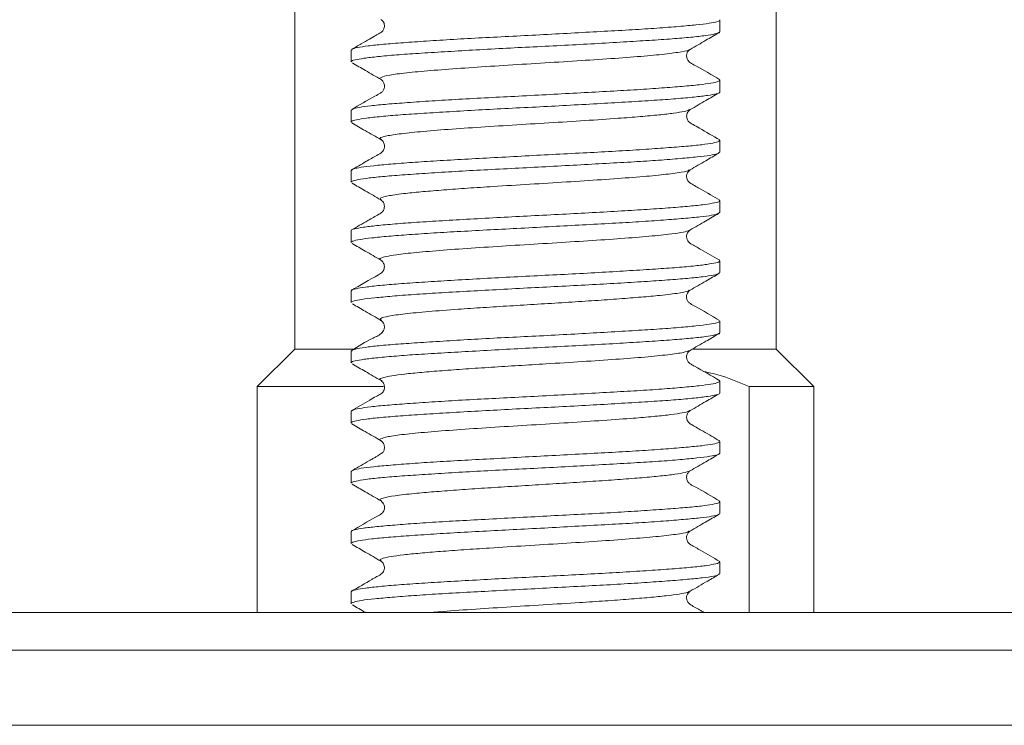
# Model space of a CAD drawing. Units: millimetres. Extents: x -629 to 915, y -598 to 789.
# Drawn here: x 146 to 159, y -315 to -306 of the extents above; entities that cross this region are included whole.
import ezdxf

# ---------------------------------------------------------------- set-up
doc = ezdxf.new("R2010")
doc.units = ezdxf.units.MM

msp = doc.modelspace()

# ---------------------------------------------------------------- linework, layer by layer
at = {"color": 7, "linetype": 'Continuous', "lineweight": 18}
for p, q in [((156.026, -310.098), (156.026, -278.698)), ((149.626, -279.998), (149.626, -310.098)), ((155.276, -305.883), (155.276, -305.726)), ((150.376, -306.126), (150.376, -306.282)), ((155.276, -306.683), (155.276, -306.525)), ((150.376, -306.926), (150.376, -307.082)), ((155.276, -307.482), (155.276, -307.325)), ((150.376, -307.726), (150.376, -307.882)), ((155.276, -308.282), (155.276, -308.126)), ((154.873, -308.517), (154.871, -308.518)), ((150.376, -308.525), (150.376, -308.683)), ((155.276, -309.082), (155.276, -308.926)), ((150.376, -309.325), (150.376, -309.482)), ((150.777, -309.717), (150.777, -309.718)), ((155.276, -309.882), (155.276, -309.726)), ((149.626, -310.098), (149.126, -310.598)), ((150.408, -310.098), (149.626, -310.098)), ((150.376, -310.125), (150.376, -310.282)), ((156.026, -310.098), (154.92, -310.098)), ((156.526, -310.598), (156.026, -310.098)), ((149.126, -310.598), (149.126, -313.598)), ((150.806, -310.598), (149.126, -310.598)), ((150.783, -310.517), (150.786, -310.518)), ((155.276, -310.683), (155.276, -310.526)), ((156.526, -310.598), (155.668, -310.598)), ((155.668, -310.598), (155.668, -313.598)), ((156.526, -313.598), (156.526, -310.598)), ((150.376, -310.926), (150.376, -311.082)), ((155.276, -311.482), (155.276, -311.325)), ((150.376, -311.726), (150.376, -311.882)), ((155.276, -312.282), (155.276, -312.125)), ((150.376, -312.526), (150.376, -312.682)), ((154.867, -312.517), (154.865, -312.518)), ((155.276, -313.082), (155.276, -312.926)), ((150.376, -313.325), (150.376, -313.483)), ((121.576, -313.598), (170.576, -313.598)), ((118.276, -314.098), (173.876, -314.098)), ((118.276, -315.098), (173.876, -315.098))]:
    msp.add_line(p, q, dxfattribs=at)
for points, knots in [([(150.771, -305.718), (150.788, -305.732), (150.818, -305.758), (150.818, -305.829), (150.809, -305.854), (150.789, -305.88), (150.766, -305.894), (150.738, -305.91), (150.69, -305.939), (150.611, -305.985), (150.498, -306.049), (150.421, -306.094), (150.378, -306.119)], [0, 0, 0, 0, 0.175777, 0.317974, 0.426512, 0.472922, 0.515579, 0.557223, 0.600785, 0.701652, 0.831853, 1, 1, 1, 1]), ([(155.275, -305.726), (155.275, -305.726), (155.287, -305.734), (155.245, -305.749), (155.144, -305.77), (154.971, -305.79), (154.737, -305.812), (154.45, -305.835), (154.115, -305.856), (153.745, -305.876), (153.347, -305.898), (152.937, -305.92), (152.52, -305.942), (152.115, -305.962), (151.728, -305.984), (151.374, -306.006), (151.059, -306.028), (150.798, -306.049), (150.59, -306.07), (150.452, -306.092), (150.38, -306.111), (150.383, -306.122), (150.385, -306.126)], [0, 0, 0, 0, 0.001479, 0.056007, 0.10901, 0.16355, 0.216543, 0.271071, 0.324073, 0.378612, 0.431604, 0.486133, 0.539133, 0.59367, 0.646663, 0.701191, 0.75419, 0.808726, 0.861719, 0.916248, 0.969246, 1, 1, 1, 1]), ([(150.382, -306.282), (150.38, -306.28), (150.37, -306.271), (150.421, -306.256), (150.536, -306.235), (150.724, -306.212), (150.967, -306.19), (151.266, -306.169), (151.607, -306.149), (151.986, -306.126), (152.385, -306.104), (152.8, -306.083), (153.213, -306.063), (153.618, -306.041), (153.996, -306.018), (154.345, -305.997), (154.648, -305.977), (154.901, -305.955), (155.094, -305.933), (155.22, -305.911), (155.278, -305.895), (155.27, -305.885), (155.268, -305.883)], [0, 0, 0, 0, 0.013073, 0.066077, 0.120618, 0.173611, 0.228141, 0.281145, 0.335687, 0.38868, 0.44321, 0.496213, 0.550754, 0.603748, 0.658278, 0.711279, 0.765818, 0.818812, 0.873342, 0.926342, 0.980879, 1, 1, 1, 1]), ([(154.882, -306.116), (154.952, -306.076), (155.079, -306.002), (155.207, -305.928), (155.265, -305.894)], [0, 0, 0, 0, 0.545412, 1, 1, 1, 1]), ([(154.873, -306.117), (154.87, -306.12), (154.855, -306.133), (154.732, -306.156), (154.489, -306.187), (154.143, -306.217), (153.727, -306.247), (153.26, -306.277), (152.768, -306.307), (152.28, -306.338), (151.821, -306.368), (151.421, -306.398), (151.099, -306.428), (150.869, -306.458), (150.77, -306.486), (150.748, -306.506), (150.772, -306.515), (150.777, -306.517)], [0, 0, 0, 0, 0.023545, 0.099093, 0.174535, 0.249973, 0.325512, 0.400945, 0.476379, 0.551916, 0.627349, 0.702784, 0.778324, 0.853763, 0.929207, 0.985926, 1, 1, 1, 1]), ([(155.275, -306.519), (155.169, -306.456), (155.039, -306.378), (154.889, -306.3), (154.854, -306.27), (154.834, -306.229), (154.833, -306.18), (154.854, -306.137), (154.871, -306.124), (154.88, -306.117)], [0, 0, 0, 0, 0.445671, 0.550079, 0.616322, 0.695415, 0.786636, 0.888252, 1, 1, 1, 1]), ([(150.391, -306.296), (150.449, -306.33), (150.576, -306.404), (150.703, -306.478), (150.773, -306.518)], [0, 0, 0, 0, 0.453432, 1, 1, 1, 1]), ([(150.772, -306.517), (150.782, -306.525), (150.8, -306.538), (150.82, -306.583), (150.817, -306.631), (150.799, -306.67), (150.757, -306.704), (150.609, -306.78), (150.481, -306.857), (150.378, -306.919)], [0, 0, 0, 0, 0.150292, 0.261351, 0.340473, 0.40707, 0.4644, 0.568848, 1, 1, 1, 1]), ([(155.271, -306.525), (155.268, -306.531), (155.262, -306.545), (155.169, -306.566), (155.01, -306.587), (154.789, -306.607), (154.51, -306.63), (154.186, -306.652), (153.82, -306.673), (153.429, -306.693), (153.018, -306.716), (152.604, -306.738), (152.193, -306.759), (151.804, -306.779), (151.441, -306.801), (151.12, -306.824), (150.844, -306.845), (150.627, -306.866), (150.474, -306.887), (150.387, -306.908), (150.383, -306.921), (150.382, -306.926)], [0, 0, 0, 0, 0.044549, 0.099076, 0.152077, 0.206615, 0.259606, 0.314133, 0.367134, 0.421672, 0.474663, 0.52919, 0.582189, 0.636726, 0.689717, 0.744244, 0.797241, 0.851776, 0.904767, 0.959295, 1, 1, 1, 1]), ([(150.384, -307.082), (150.382, -307.079), (150.376, -307.069), (150.438, -307.052), (150.569, -307.03), (150.767, -307.008), (151.024, -306.986), (151.33, -306.966), (151.682, -306.944), (152.062, -306.922), (152.469, -306.9), (152.881, -306.88), (153.296, -306.858), (153.694, -306.836), (154.07, -306.814), (154.408, -306.794), (154.704, -306.772), (154.943, -306.75), (155.126, -306.728), (155.236, -306.707), (155.283, -306.692), (155.272, -306.684), (155.271, -306.683)], [0, 0, 0, 0, 0.023033, 0.077574, 0.130567, 0.185097, 0.2381, 0.292641, 0.345635, 0.400164, 0.453166, 0.507706, 0.560699, 0.615229, 0.668229, 0.722767, 0.775761, 0.830291, 0.88329, 0.937827, 0.990821, 1, 1, 1, 1]), ([(154.881, -306.917), (154.951, -306.877), (155.078, -306.803), (155.204, -306.73), (155.261, -306.697)], [0, 0, 0, 0, 0.550428, 1, 1, 1, 1]), ([(154.875, -306.916), (154.856, -306.925), (154.821, -306.941), (154.67, -306.964), (154.475, -306.987), (154.225, -307.01), (153.898, -307.035), (153.489, -307.063), (153.006, -307.093), (152.512, -307.123), (152.037, -307.153), (151.604, -307.183), (151.243, -307.214), (150.967, -307.244), (150.8, -307.274), (150.74, -307.298), (150.774, -307.312), (150.784, -307.316)], [0, 0, 0, 0, 0.063552, 0.120311, 0.177036, 0.233689, 0.290391, 0.366002, 0.441506, 0.517006, 0.592606, 0.6681, 0.743593, 0.819187, 0.894676, 0.970166, 1, 1, 1, 1]), ([(155.276, -307.32), (155.184, -307.267), (155.064, -307.198), (154.93, -307.12), (154.869, -307.088), (154.841, -307.049), (154.83, -306.999), (154.848, -306.942), (154.87, -306.926), (154.881, -306.917)], [0, 0, 0, 0, 0.381487, 0.502547, 0.581371, 0.651014, 0.745105, 0.862007, 1, 1, 1, 1]), ([(150.386, -307.093), (150.445, -307.128), (150.574, -307.202), (150.702, -307.277), (150.772, -307.317)], [0, 0, 0, 0, 0.459133, 1, 1, 1, 1]), ([(150.772, -307.317), (150.784, -307.327), (150.806, -307.344), (150.82, -307.394), (150.817, -307.428), (150.805, -307.457), (150.778, -307.494), (150.695, -307.533), (150.558, -307.616), (150.443, -307.682), (150.377, -307.719)], [0, 0, 0, 0, 0.152372, 0.263387, 0.331453, 0.367874, 0.404638, 0.523417, 0.729602, 1, 1, 1, 1]), ([(155.267, -307.325), (155.268, -307.33), (155.269, -307.341), (155.192, -307.361), (155.048, -307.383), (154.837, -307.404), (154.571, -307.424), (154.253, -307.447), (153.897, -307.469), (153.507, -307.49), (153.102, -307.51), (152.685, -307.533), (152.276, -307.555), (151.878, -307.576), (151.511, -307.597), (151.179, -307.619), (150.896, -307.641), (150.665, -307.662), (150.499, -307.683), (150.394, -307.704), (150.383, -307.719), (150.377, -307.726)], [0, 0, 0, 0, 0.034607, 0.087598, 0.142125, 0.195126, 0.249665, 0.302656, 0.357183, 0.410185, 0.464724, 0.517715, 0.572243, 0.625243, 0.679782, 0.732773, 0.787301, 0.8403, 0.894837, 0.947828, 1, 1, 1, 1]), ([(150.384, -307.882), (150.384, -307.878), (150.382, -307.867), (150.459, -307.847), (150.603, -307.825), (150.814, -307.804), (151.08, -307.783), (151.398, -307.761), (151.754, -307.739), (152.143, -307.717), (152.549, -307.697), (152.966, -307.675), (153.375, -307.653), (153.773, -307.631), (154.139, -307.611), (154.472, -307.59), (154.755, -307.567), (154.986, -307.545), (155.152, -307.525), (155.257, -307.504), (155.268, -307.489), (155.274, -307.482)], [0, 0, 0, 0, 0.034535, 0.087526, 0.142053, 0.195054, 0.249593, 0.302584, 0.357112, 0.410112, 0.464649, 0.517641, 0.572169, 0.625168, 0.679704, 0.732696, 0.787225, 0.840222, 0.894755, 0.947748, 1, 1, 1, 1]), ([(154.88, -307.718), (154.95, -307.677), (155.076, -307.604), (155.202, -307.531), (155.259, -307.498)], [0, 0, 0, 0, 0.5511105, 1, 1, 1, 1]), ([(154.868, -307.717), (154.866, -307.72), (154.858, -307.734), (154.723, -307.758), (154.476, -307.788), (154.13, -307.818), (153.71, -307.848), (153.241, -307.878), (152.749, -307.909), (152.302, -307.936), (151.919, -307.961), (151.602, -307.984), (151.324, -308.007), (151.069, -308.032), (150.867, -308.06), (150.749, -308.089), (150.767, -308.108), (150.776, -308.117)], [0, 0, 0, 0, 0.025574, 0.101069, 0.176668, 0.252162, 0.327659, 0.403261, 0.478761, 0.554267, 0.611033, 0.667764, 0.724421, 0.781126, 0.85674, 0.932246, 1, 1, 1, 1]), ([(155.275, -308.12), (155.192, -308.071), (155.064, -307.997), (154.927, -307.92), (154.877, -307.89), (154.857, -307.873), (154.833, -307.837), (154.832, -307.76), (154.862, -307.733), (154.88, -307.718)], [0, 0, 0, 0, 0.3431598, 0.5278206, 0.5511146, 0.5766047, 0.6666189, 0.8093365, 1, 1, 1, 1]), ([(150.387, -307.894), (150.445, -307.928), (150.573, -308.002), (150.7, -308.076), (150.77, -308.116)], [0, 0, 0, 0, 0.4556449, 1, 1, 1, 1]), ([(155.267, -308.126), (155.269, -308.129), (155.276, -308.139), (155.213, -308.156), (155.082, -308.179), (154.884, -308.2), (154.627, -308.221), (154.321, -308.242), (153.969, -308.264), (153.588, -308.286), (153.182, -308.307), (152.769, -308.328), (152.355, -308.35), (151.957, -308.372), (151.581, -308.393), (151.243, -308.414), (150.947, -308.436), (150.708, -308.458), (150.525, -308.48), (150.416, -308.5), (150.368, -308.515), (150.379, -308.524), (150.381, -308.525)], [0, 0, 0, 0, 0.0231085, 0.0776472, 0.1306405, 0.1851699, 0.2381727, 0.2927131, 0.3457061, 0.4002351, 0.4532385, 0.5077797, 0.5607726, 0.6153017, 0.6683043, 0.7228446, 0.7758377, 0.830367, 0.8833683, 0.9379071, 0.9909006, 1, 1, 1, 1]), ([(150.771, -308.117), (150.787, -308.131), (150.81, -308.149), (150.819, -308.201), (150.814, -308.232), (150.805, -308.255), (150.785, -308.284), (150.715, -308.324), (150.575, -308.403), (150.451, -308.476), (150.377, -308.518)], [0, 0, 0, 0, 0.193244, 0.26755, 0.326089, 0.3687, 0.402806, 0.479723, 0.692817, 1, 1, 1, 1]), ([(150.38, -308.683), (150.383, -308.677), (150.389, -308.663), (150.482, -308.642), (150.641, -308.621), (150.862, -308.6), (151.141, -308.578), (151.465, -308.556), (151.831, -308.535), (152.222, -308.514), (152.633, -308.493), (153.047, -308.47), (153.457, -308.448), (153.847, -308.428), (154.21, -308.407), (154.531, -308.384), (154.806, -308.362), (155.024, -308.342), (155.178, -308.321), (155.265, -308.3), (155.268, -308.287), (155.27, -308.282)], [0, 0, 0, 0, 0.044479, 0.099005, 0.152006, 0.206544, 0.259534, 0.314061, 0.36706, 0.421596, 0.474587, 0.529115, 0.582112, 0.636646, 0.689637, 0.744165, 0.797161, 0.851693, 0.904685, 0.959214, 1, 1, 1, 1]), ([(154.879, -308.518), (154.948, -308.478), (155.076, -308.404), (155.203, -308.33), (155.26, -308.296)], [0, 0, 0, 0, 0.546368, 1, 1, 1, 1]), ([(154.871, -308.518), (154.867, -308.521), (154.854, -308.532), (154.763, -308.551), (154.585, -308.576), (154.305, -308.603), (153.92, -308.634), (153.471, -308.664), (152.987, -308.694), (152.493, -308.724), (152.019, -308.754), (151.59, -308.785), (151.228, -308.815), (150.982, -308.843), (150.832, -308.868), (150.764, -308.89), (150.746, -308.907), (150.771, -308.916), (150.774, -308.917)], [0, 0, 0, 0, 0.024718, 0.081522, 0.13837, 0.214172, 0.289866, 0.365561, 0.441356, 0.517045, 0.592737, 0.668532, 0.744223, 0.819918, 0.876827, 0.9337, 0.990502, 1, 1, 1, 1]), ([(155.274, -308.919), (155.191, -308.871), (155.063, -308.797), (154.928, -308.72), (154.877, -308.69), (154.857, -308.673), (154.833, -308.636), (154.831, -308.58), (154.854, -308.536), (154.871, -308.524), (154.88, -308.518)], [0, 0, 0, 0, 0.345396, 0.530955, 0.553865, 0.57862, 0.667284, 0.809021, 0.898836, 1, 1, 1, 1]), ([(150.39, -308.697), (150.447, -308.73), (150.574, -308.803), (150.7, -308.876), (150.77, -308.917)], [0, 0, 0, 0, 0.4493548, 1, 1, 1, 1]), ([(150.77, -308.917), (150.781, -308.925), (150.801, -308.939), (150.817, -308.984), (150.816, -309.01), (150.815, -309.023), (150.81, -309.046), (150.789, -309.084), (150.635, -309.17), (150.497, -309.25), (150.376, -309.319)], [0, 0, 0, 0, 0.153785, 0.273366, 0.298127, 0.31233, 0.333142, 0.393392, 0.469911, 1, 1, 1, 1]), ([(155.269, -308.926), (155.271, -308.928), (155.281, -308.937), (155.23, -308.952), (155.115, -308.973), (154.928, -308.996), (154.684, -309.017), (154.384, -309.038), (154.044, -309.059), (153.665, -309.082), (153.266, -309.103), (152.85, -309.124), (152.438, -309.145), (152.033, -309.167), (151.654, -309.189), (151.306, -309.211), (151.003, -309.231), (150.75, -309.253), (150.557, -309.275), (150.431, -309.297), (150.373, -309.313), (150.381, -309.323), (150.383, -309.325)], [0, 0, 0, 0, 0.013152, 0.066153, 0.120691, 0.173685, 0.228215, 0.281217, 0.335758, 0.388751, 0.443281, 0.496285, 0.550827, 0.60382, 0.65835, 0.711353, 0.765895, 0.818888, 0.873418, 0.92642, 0.98096, 1, 1, 1, 1]), ([(150.377, -309.482), (150.376, -309.482), (150.365, -309.474), (150.406, -309.459), (150.507, -309.438), (150.68, -309.418), (150.914, -309.396), (151.201, -309.373), (151.536, -309.352), (151.905, -309.331), (152.304, -309.31), (152.714, -309.287), (153.131, -309.266), (153.535, -309.245), (153.923, -309.224), (154.276, -309.202), (154.591, -309.18), (154.853, -309.159), (155.061, -309.138), (155.199, -309.116), (155.271, -309.097), (155.268, -309.086), (155.267, -309.082)], [0, 0, 0, 0, 0.00141, 0.055938, 0.108939, 0.163478, 0.21647, 0.270999, 0.323998, 0.378535, 0.431527, 0.486056, 0.539053, 0.593588, 0.646581, 0.701111, 0.754108, 0.808641, 0.861635, 0.916167, 0.969162, 1, 1, 1, 1]), ([(154.88, -309.317), (154.95, -309.277), (155.078, -309.202), (155.206, -309.128), (155.265, -309.094)], [0, 0, 0, 0, 0.541649, 1, 1, 1, 1]), ([(154.868, -309.316), (154.865, -309.32), (154.854, -309.334), (154.718, -309.359), (154.485, -309.386), (154.203, -309.411), (153.907, -309.434), (153.576, -309.457), (153.221, -309.48), (152.853, -309.502), (152.485, -309.525), (152.128, -309.547), (151.756, -309.573), (151.393, -309.6), (151.075, -309.631), (150.861, -309.661), (150.75, -309.689), (150.768, -309.708), (150.777, -309.717)], [0, 0, 0, 0, 0.030349, 0.105715, 0.181089, 0.237755, 0.294386, 0.350943, 0.407549, 0.464217, 0.520848, 0.577404, 0.634003, 0.709473, 0.784835, 0.860199, 0.935665, 1, 1, 1, 1]), ([(155.273, -309.719), (155.167, -309.655), (155.039, -309.578), (154.891, -309.501), (154.855, -309.472), (154.836, -309.438), (154.831, -309.391), (154.848, -309.341), (154.867, -309.327), (154.879, -309.317)], [0, 0, 0, 0, 0.443807, 0.538553, 0.590765, 0.652092, 0.721723, 0.826403, 1, 1, 1, 1]), ([(150.392, -309.498), (150.449, -309.531), (150.575, -309.604), (150.702, -309.677), (150.771, -309.718)], [0, 0, 0, 0, 0.449089, 1, 1, 1, 1]), ([(150.77, -309.717), (150.783, -309.727), (150.804, -309.744), (150.818, -309.789), (150.817, -309.815), (150.815, -309.827), (150.813, -309.836), (150.806, -309.855), (150.767, -309.91), (150.603, -309.976), (150.469, -310.061), (150.376, -310.12)], [0, 0, 0, 0, 0.155442, 0.263545, 0.322253, 0.329255, 0.33732, 0.364359, 0.404856, 0.585093, 1, 1, 1, 1]), ([(155.275, -309.726), (155.275, -309.726), (155.287, -309.734), (155.245, -309.748), (155.144, -309.769), (154.97, -309.79), (154.736, -309.813), (154.449, -309.834), (154.113, -309.855), (153.744, -309.876), (153.345, -309.899), (152.935, -309.921), (152.518, -309.941), (152.114, -309.962), (151.726, -309.985), (151.373, -310.007), (151.058, -310.028), (150.797, -310.048), (150.59, -310.071), (150.451, -310.093), (150.38, -310.111), (150.383, -310.122), (150.385, -310.125)], [0, 0, 0, 0, 0.0016845, 0.0562147, 0.1092135, 0.1637497, 0.2167424, 0.2712713, 0.3242721, 0.3788104, 0.4318026, 0.4863309, 0.5393333, 0.5938734, 0.6468658, 0.7013942, 0.7543972, 0.8089378, 0.8619304, 0.9164591, 0.9694609, 1, 1, 1, 1]), ([(150.382, -310.282), (150.38, -310.28), (150.37, -310.271), (150.421, -310.255), (150.536, -310.235), (150.723, -310.213), (150.966, -310.191), (151.265, -310.169), (151.606, -310.149), (151.984, -310.127), (152.383, -310.105), (152.799, -310.083), (153.211, -310.062), (153.616, -310.041), (153.995, -310.019), (154.344, -309.997), (154.647, -309.976), (154.9, -309.955), (155.094, -309.933), (155.219, -309.911), (155.278, -309.894), (155.27, -309.885), (155.268, -309.882)], [0, 0, 0, 0, 0.012875, 0.065876, 0.120416, 0.173409, 0.227939, 0.280939, 0.335476, 0.388471, 0.443001, 0.496, 0.550536, 0.603531, 0.658063, 0.71106, 0.765594, 0.818591, 0.873125, 0.92612, 0.980653, 1, 1, 1, 1]), ([(154.881, -310.117), (154.95, -310.076), (155.078, -310.002), (155.206, -309.928), (155.264, -309.894)], [0, 0, 0, 0, 0.544498, 1, 1, 1, 1]), ([(154.876, -310.117), (154.854, -310.126), (154.807, -310.145), (154.599, -310.174), (154.292, -310.205), (153.902, -310.235), (153.453, -310.265), (153.008, -310.293), (152.598, -310.318), (152.236, -310.34), (151.893, -310.363), (151.58, -310.386), (151.305, -310.408), (151.078, -310.431), (150.905, -310.454), (150.789, -310.479), (150.738, -310.5), (150.774, -310.513), (150.783, -310.517)], [0, 0, 0, 0, 0.068494, 0.143935, 0.219378, 0.294925, 0.370366, 0.445814, 0.502536, 0.559222, 0.615837, 0.672503, 0.729233, 0.785926, 0.842543, 0.899208, 0.974765, 1, 1, 1, 1]), ([(155.275, -310.519), (155.162, -310.453), (155.033, -310.378), (154.901, -310.304), (154.872, -310.287), (154.852, -310.266), (154.835, -310.231), (154.832, -310.185), (154.85, -310.139), (154.87, -310.125), (154.88, -310.117)], [0, 0, 0, 0, 0.470372, 0.536151, 0.571211, 0.623246, 0.693091, 0.78016, 0.882883, 1, 1, 1, 1]), ([(150.391, -310.297), (150.449, -310.33), (150.576, -310.404), (150.703, -310.478), (150.773, -310.518)], [0, 0, 0, 0, 0.452792, 1, 1, 1, 1]), ([(155.059, -310.395), (155.144, -310.414), (155.352, -310.462), (155.55, -310.547), (155.668, -310.598)], [0, 0, 0, 0, 0.407625, 1, 1, 1, 1]), ([(150.772, -310.518), (150.788, -310.531), (150.816, -310.555), (150.819, -310.62), (150.811, -310.647), (150.792, -310.675), (150.761, -310.699), (150.702, -310.73), (150.57, -310.808), (150.459, -310.872), (150.377, -310.92)], [0, 0, 0, 0, 0.185124, 0.320007, 0.406982, 0.446791, 0.487419, 0.576304, 0.688168, 1, 1, 1, 1]), ([(155.271, -310.526), (155.268, -310.532), (155.262, -310.545), (155.169, -310.566), (155.01, -310.586), (154.788, -310.608), (154.509, -310.63), (154.185, -310.652), (153.819, -310.672), (153.428, -310.694), (153.016, -310.716), (152.603, -310.738), (152.192, -310.759), (151.803, -310.779), (151.439, -310.802), (151.118, -310.824), (150.844, -310.845), (150.627, -310.865), (150.473, -310.888), (150.386, -310.908), (150.383, -310.921), (150.382, -310.926)], [0, 0, 0, 0, 0.044757, 0.099286, 0.152283, 0.206817, 0.259809, 0.314336, 0.367335, 0.421871, 0.474862, 0.529389, 0.582389, 0.636927, 0.689917, 0.744444, 0.797445, 0.851984, 0.904974, 0.959501, 1, 1, 1, 1]), ([(150.384, -311.082), (150.382, -311.079), (150.375, -311.068), (150.438, -311.052), (150.568, -311.03), (150.766, -311.008), (151.023, -310.986), (151.329, -310.966), (151.68, -310.944), (152.061, -310.922), (152.467, -310.9), (152.88, -310.879), (153.294, -310.859), (153.692, -310.836), (154.069, -310.814), (154.407, -310.793), (154.703, -310.773), (154.943, -310.75), (155.126, -310.728), (155.235, -310.707), (155.283, -310.692), (155.272, -310.684), (155.271, -310.683)], [0, 0, 0, 0, 0.022829, 0.077368, 0.130362, 0.184892, 0.237892, 0.292429, 0.345423, 0.399954, 0.452952, 0.507488, 0.560483, 0.615015, 0.668012, 0.722545, 0.775542, 0.830076, 0.883071, 0.937603, 0.990601, 1, 1, 1, 1]), ([(154.882, -310.917), (154.951, -310.876), (155.078, -310.803), (155.205, -310.729), (155.262, -310.696)], [0, 0, 0, 0, 0.5495627, 1, 1, 1, 1]), ([(154.873, -310.917), (154.867, -310.921), (154.85, -310.933), (154.752, -310.952), (154.588, -310.975), (154.366, -310.998), (154.063, -311.023), (153.675, -311.05), (153.204, -311.081), (152.711, -311.111), (152.225, -311.141), (151.771, -311.171), (151.379, -311.202), (151.067, -311.232), (150.849, -311.262), (150.764, -311.29), (150.748, -311.308), (150.772, -311.316), (150.775, -311.317)], [0, 0, 0, 0, 0.031877, 0.088568, 0.145221, 0.201798, 0.25842, 0.333919, 0.40931, 0.484705, 0.5602, 0.635588, 0.710982, 0.786479, 0.861871, 0.937271, 0.993957, 1, 1, 1, 1]), ([(155.274, -311.319), (155.201, -311.276), (155.076, -311.203), (154.936, -311.124), (154.867, -311.084), (154.847, -311.055), (154.837, -311.032), (154.833, -311.002), (154.842, -310.949), (154.864, -310.931), (154.88, -310.917)], [0, 0, 0, 0, 0.307265, 0.520519, 0.597614, 0.631851, 0.674559, 0.733109, 0.807329, 1, 1, 1, 1]), ([(150.386, -311.093), (150.445, -311.128), (150.573, -311.202), (150.701, -311.276), (150.771, -311.317)], [0, 0, 0, 0, 0.4583936, 1, 1, 1, 1]), ([(150.772, -311.317), (150.789, -311.332), (150.819, -311.36), (150.817, -311.432), (150.807, -311.463), (150.775, -311.489), (150.736, -311.512), (150.702, -311.532), (150.662, -311.556), (150.595, -311.595), (150.493, -311.652), (150.419, -311.695), (150.377, -311.72)], [0, 0, 0, 0, 0.171143, 0.316696, 0.435486, 0.527682, 0.568146, 0.608898, 0.653042, 0.703269, 0.829517, 1, 1, 1, 1]), ([(155.267, -311.325), (155.268, -311.33), (155.269, -311.342), (155.191, -311.362), (155.048, -311.383), (154.836, -311.403), (154.57, -311.425), (154.252, -311.448), (153.896, -311.469), (153.506, -311.489), (153.1, -311.511), (152.683, -311.533), (152.274, -311.555), (151.877, -311.576), (151.51, -311.597), (151.178, -311.619), (150.895, -311.641), (150.664, -311.662), (150.499, -311.683), (150.394, -311.705), (150.383, -311.719), (150.377, -311.726)], [0, 0, 0, 0, 0.034816, 0.08781, 0.142339, 0.195336, 0.249869, 0.302862, 0.35739, 0.410389, 0.464925, 0.517916, 0.572444, 0.625444, 0.679982, 0.732973, 0.787501, 0.840502, 0.895041, 0.948032, 1, 1, 1, 1]), ([(150.384, -311.882), (150.384, -311.878), (150.382, -311.866), (150.459, -311.848), (150.602, -311.825), (150.813, -311.803), (151.079, -311.783), (151.397, -311.762), (151.752, -311.739), (152.142, -311.717), (152.547, -311.697), (152.964, -311.676), (153.374, -311.654), (153.771, -311.631), (154.138, -311.61), (154.471, -311.59), (154.754, -311.568), (154.985, -311.545), (155.151, -311.524), (155.257, -311.504), (155.269, -311.49), (155.274, -311.482)], [0, 0, 0, 0, 0.034326, 0.087318, 0.141847, 0.194844, 0.249379, 0.302372, 0.356901, 0.409897, 0.46443, 0.517424, 0.571955, 0.624949, 0.67948, 0.732477, 0.78701, 0.840003, 0.894533, 0.947531, 1, 1, 1, 1]), ([(154.88, -311.718), (154.95, -311.677), (155.076, -311.604), (155.202, -311.531), (155.259, -311.498)], [0, 0, 0, 0, 0.551626, 1, 1, 1, 1]), ([(154.879, -311.717), (154.854, -311.726), (154.81, -311.743), (154.643, -311.768), (154.44, -311.791), (154.183, -311.813), (153.882, -311.836), (153.548, -311.859), (153.193, -311.881), (152.825, -311.904), (152.458, -311.927), (152.102, -311.949), (151.768, -311.972), (151.468, -311.995), (151.184, -312.02), (150.941, -312.047), (150.788, -312.078), (150.738, -312.101), (150.774, -312.114), (150.782, -312.116)], [0, 0, 0, 0, 0.071143, 0.127915, 0.184651, 0.241316, 0.298033, 0.354813, 0.411555, 0.468223, 0.524938, 0.581714, 0.638451, 0.695114, 0.751823, 0.827438, 0.902945, 0.978456, 1, 1, 1, 1]), ([(155.275, -312.119), (155.169, -312.056), (155.039, -311.978), (154.889, -311.9), (154.854, -311.871), (154.834, -311.829), (154.833, -311.78), (154.854, -311.737), (154.872, -311.724), (154.881, -311.717)], [0, 0, 0, 0, 0.449508, 0.554435, 0.62028, 0.69879, 0.789247, 0.889802, 1, 1, 1, 1]), ([(150.387, -311.894), (150.446, -311.928), (150.573, -312.002), (150.701, -312.076), (150.771, -312.117)], [0, 0, 0, 0, 0.456273, 1, 1, 1, 1]), ([(155.267, -312.125), (155.269, -312.128), (155.276, -312.138), (155.213, -312.157), (155.081, -312.179), (154.884, -312.2), (154.626, -312.22), (154.32, -312.242), (153.968, -312.265), (153.587, -312.286), (153.181, -312.307), (152.768, -312.328), (152.353, -312.351), (151.956, -312.372), (151.579, -312.393), (151.242, -312.414), (150.946, -312.437), (150.707, -312.458), (150.524, -312.479), (150.415, -312.5), (150.368, -312.516), (150.379, -312.525), (150.381, -312.526)], [0, 0, 0, 0, 0.023328, 0.07786, 0.130856, 0.185388, 0.238385, 0.292919, 0.345913, 0.400444, 0.453443, 0.50798, 0.560973, 0.615502, 0.668504, 0.723043, 0.776036, 0.830565, 0.883568, 0.938108, 0.991101, 1, 1, 1, 1]), ([(150.772, -312.117), (150.789, -312.132), (150.811, -312.151), (150.818, -312.197), (150.817, -312.221), (150.81, -312.247), (150.793, -312.275), (150.759, -312.302), (150.613, -312.378), (150.484, -312.455), (150.378, -312.518)], [0, 0, 0, 0, 0.210157, 0.2741892, 0.3099834, 0.3588204, 0.4088539, 0.4588927, 0.5544755, 1, 1, 1, 1]), ([(150.38, -312.682), (150.383, -312.677), (150.389, -312.664), (150.482, -312.642), (150.64, -312.621), (150.861, -312.6), (151.14, -312.579), (151.463, -312.557), (151.829, -312.535), (152.22, -312.514), (152.632, -312.493), (153.045, -312.471), (153.456, -312.448), (153.845, -312.427), (154.209, -312.407), (154.53, -312.385), (154.805, -312.362), (155.023, -312.341), (155.177, -312.321), (155.265, -312.301), (155.268, -312.288), (155.27, -312.282)], [0, 0, 0, 0, 0.04427, 0.098797, 0.151793, 0.206326, 0.259318, 0.313847, 0.366842, 0.421373, 0.474367, 0.528898, 0.581891, 0.636421, 0.689417, 0.74395, 0.796942, 0.85147, 0.904468, 0.959003, 1, 1, 1, 1]), ([(154.879, -312.518), (154.948, -312.478), (155.075, -312.404), (155.202, -312.331), (155.26, -312.297)], [0, 0, 0, 0, 0.5469688, 1, 1, 1, 1]), ([(154.865, -312.518), (154.861, -312.523), (154.847, -312.537), (154.699, -312.561), (154.44, -312.591), (154.084, -312.621), (153.657, -312.652), (153.185, -312.682), (152.692, -312.712), (152.247, -312.74), (151.868, -312.765), (151.556, -312.788), (151.285, -312.81), (151.064, -312.833), (150.897, -312.856), (150.792, -312.878), (150.748, -312.899), (150.768, -312.911), (150.777, -312.917)], [0, 0, 0, 0, 0.030998, 0.106811, 0.182725, 0.258531, 0.334343, 0.410258, 0.486068, 0.561887, 0.618887, 0.675851, 0.732743, 0.789686, 0.846693, 0.903661, 0.960553, 1, 1, 1, 1]), ([(155.274, -312.92), (155.191, -312.871), (155.064, -312.797), (154.927, -312.72), (154.877, -312.69), (154.857, -312.673), (154.833, -312.637), (154.832, -312.559), (154.862, -312.533), (154.88, -312.518)], [0, 0, 0, 0, 0.343401, 0.528115, 0.551357, 0.576766, 0.666657, 0.809321, 1, 1, 1, 1]), ([(150.39, -312.696), (150.447, -312.729), (150.574, -312.803), (150.701, -312.876), (150.77, -312.917)], [0, 0, 0, 0, 0.450547, 1, 1, 1, 1]), ([(150.771, -312.917), (150.784, -312.928), (150.807, -312.946), (150.82, -313), (150.813, -313.038), (150.789, -313.083), (150.746, -313.106), (150.697, -313.133), (150.577, -313.202), (150.47, -313.265), (150.377, -313.319)], [0, 0, 0, 0, 0.1602942, 0.2737708, 0.3387066, 0.3757162, 0.4907624, 0.5710121, 0.6301213, 1, 1, 1, 1]), ([(155.269, -312.926), (155.271, -312.927), (155.281, -312.936), (155.23, -312.951), (155.114, -312.974), (154.927, -312.996), (154.683, -313.017), (154.383, -313.038), (154.042, -313.06), (153.663, -313.082), (153.264, -313.103), (152.849, -313.124), (152.437, -313.145), (152.032, -313.168), (151.653, -313.189), (151.304, -313.21), (151.002, -313.231), (150.749, -313.254), (150.556, -313.275), (150.431, -313.296), (150.373, -313.312), (150.381, -313.323), (150.383, -313.325)], [0, 0, 0, 0, 0.0133772, 0.0663729, 0.1209056, 0.1739023, 0.2284358, 0.2814331, 0.3359675, 0.3889628, 0.4434947, 0.4964938, 0.5510301, 0.6040242, 0.6585546, 0.7115556, 0.7660941, 0.8190875, 0.8736169, 0.9266198, 0.9811603, 1, 1, 1, 1]), ([(150.376, -313.483), (150.376, -313.482), (150.365, -313.475), (150.406, -313.46), (150.506, -313.438), (150.679, -313.417), (150.913, -313.396), (151.199, -313.374), (151.535, -313.352), (151.904, -313.331), (152.302, -313.31), (152.712, -313.288), (153.129, -313.266), (153.534, -313.245), (153.922, -313.224), (154.275, -313.202), (154.59, -313.18), (154.852, -313.158), (155.06, -313.138), (155.199, -313.117), (155.271, -313.097), (155.268, -313.086), (155.267, -313.082)], [0, 0, 0, 0, 0.001201, 0.055731, 0.108728, 0.163261, 0.216255, 0.270787, 0.323782, 0.378314, 0.431309, 0.485842, 0.538835, 0.593366, 0.646363, 0.700898, 0.75389, 0.808419, 0.861418, 0.915955, 0.968947, 1, 1, 1, 1]), ([(154.881, -313.317), (154.959, -313.271), (155.087, -313.197), (155.215, -313.123), (155.265, -313.094)], [0, 0, 0, 0, 0.610571, 1, 1, 1, 1]), ([(154.873, -313.317), (154.865, -313.322), (154.847, -313.334), (154.743, -313.354), (154.572, -313.377), (154.345, -313.399), (154.071, -313.422), (153.758, -313.445), (153.376, -313.47), (152.93, -313.497), (152.436, -313.528), (151.97, -313.558), (151.63, -313.581), (151.48, -313.595), (151.443, -313.598)], [0, 0, 0, 0, 0.050687, 0.131345, 0.212071, 0.292883, 0.37364, 0.45429, 0.535007, 0.642634, 0.750106, 0.857586, 0.965209, 1, 1, 1, 1]), ([(155.064, -313.598), (155.051, -313.59), (154.993, -313.556), (154.927, -313.52), (154.877, -313.49), (154.857, -313.473), (154.832, -313.437), (154.831, -313.359), (154.862, -313.333), (154.879, -313.318)], [0, 0, 0, 0, 0.077366, 0.337645, 0.37017, 0.405588, 0.531497, 0.731859, 1, 1, 1, 1]), ([(150.392, -313.498), (150.449, -313.531), (150.506, -313.564), (150.564, -313.597), (150.565, -313.598)], [0, 0, 0, 0, 0.9863115, 1, 1, 1, 1])]:
    msp.add_open_spline(points, degree=3, knots=knots, dxfattribs=at)

doc.saveas('drawing.dxf')
